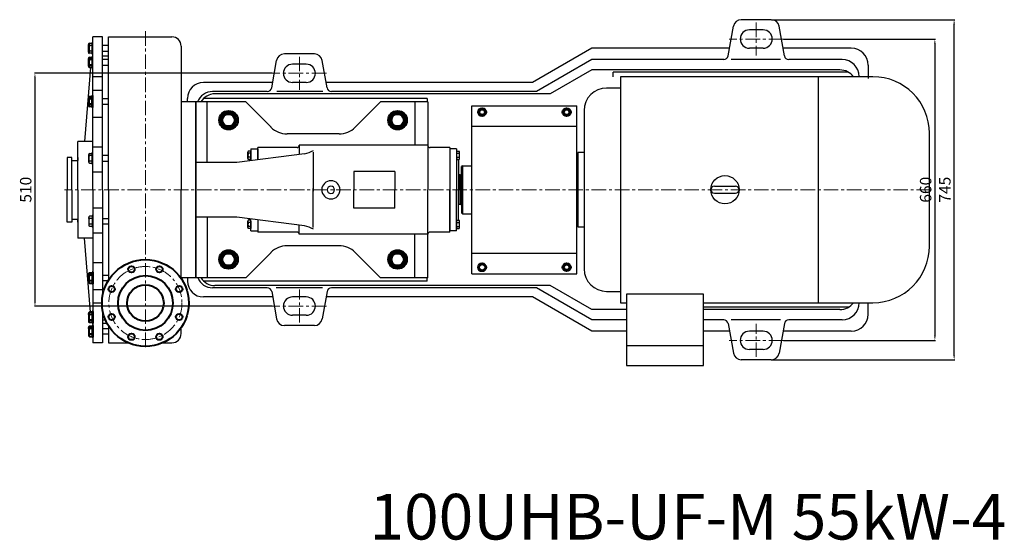
# Model space of a CAD drawing. Units: millimetres. Extents: x 11562 to 14985, y -9118 to -6767.
# Drawn here: x 11562 to 13717, y -9118 to -7978 of the extents above; entities that cross this region are included whole.
import ezdxf

# ---------------------------------------------------------------- set-up
doc = ezdxf.new("R2010")
doc.units = ezdxf.units.MM
doc.linetypes.add('CENTER', pattern=[50.8, 31.75, -6.35, 6.35, -6.35])
doc.layers.add('1', color=7, linetype='Continuous')
doc.layers.add('2', color=1, linetype='Continuous')
for name, color, linetype, lineweight in [('中心线', 5, 'CENTER', 13), ('标注线', 3, 'Continuous', 20), ('粗实线', 7, 'Continuous', 40)]:
    doc.layers.add(name, color=color, linetype=linetype, lineweight=lineweight)
doc.styles.get("Standard").update_dxf_attribs({"font": 'txt', "bigfont": 'gbcbig.shx'})
doc.dimstyles.new('ISO-25', dxfattribs={"dimtxt": 25, "dimasz": 10, "dimexe": 1.25, "dimexo": 0.625, "dimgap": 4.5, "dimtad": 1, "dimtxsty": 'Standard', "dimcen": 2.5, "dimadec": 0, "dimazin": 0, "dimtfac": 1, "dimtmove": 0, "dimatfit": 3, "dimfxl": 0, "dimarcsym": 0})

# ---------------------------------------------------------------- blocks, each defined once
blk = doc.blocks.new('*D8')
at = {"layer": 'DEFPOINTS', "color": 0, "transparency": 16777216}
for p in [(12115.4, -8095.3), (11595.7, -8605.3), (12115.4, -8605.3)]:
    blk.add_point(p, dxfattribs=at)
at = {"layer": '标注线', "color": 0, "lineweight": -2, "transparency": 16777216}
for p, q in [((12114.8, -8095.3), (11594.4, -8095.3)), ((11595.7, -8105.3), (11595.7, -8595.3)), ((12114.8, -8605.3), (11594.4, -8605.3))]:
    blk.add_line(p, q, dxfattribs=at)
at = {"layer": '标注线', "color": 0, "transparency": 16777216}
for points in [[(11594, -8105.3), (11597.4, -8105.3), (11595.7, -8095.3)], [(11594, -8595.3), (11597.4, -8595.3), (11595.7, -8605.3)]]:
    blk.add_solid(points, dxfattribs=at)
at = {"layer": '标注线', "color": 0, "transparency": 16777216, "insert": (11578.7, -8350.3), "char_height": 25, "attachment_point": 5, "rotation": 90}
blk.add_mtext('510', dxfattribs=at)
blk = doc.blocks.new('*D9')
at = {"layer": 'DEFPOINTS', "color": 0, "transparency": 16777216}
for p in [(13233.5, -8020.3), (13233.5, -8680.3), (13565.4, -8680.3)]:
    blk.add_point(p, dxfattribs=at)
at = {"layer": '标注线', "color": 0, "lineweight": -2, "transparency": 16777216}
for p, q in [((13234.1, -8020.3), (13566.6, -8020.3)), ((13565.4, -8030.3), (13565.4, -8670.3)), ((13234.1, -8680.3), (13566.6, -8680.3))]:
    blk.add_line(p, q, dxfattribs=at)
at = {"layer": '标注线', "color": 0, "transparency": 16777216}
for points in [[(13563.7, -8030.3), (13567, -8030.3), (13565.4, -8020.3)], [(13563.7, -8670.3), (13567, -8670.3), (13565.4, -8680.3)]]:
    blk.add_solid(points, dxfattribs=at)
at = {"layer": '标注线', "color": 0, "transparency": 16777216, "insert": (13548.4, -8350.3), "char_height": 25, "attachment_point": 5, "rotation": 90}
blk.add_mtext('660', dxfattribs=at)
blk = doc.blocks.new('*D10')
at = {"layer": 'DEFPOINTS', "color": 0, "transparency": 16777216}
for p in [(13207.3, -7977.8), (13607.5, -7977.8), (13207.3, -8722.8)]:
    blk.add_point(p, dxfattribs=at)
at = {"layer": '标注线', "color": 0, "lineweight": -2, "transparency": 16777216}
for p, q in [((13207.9, -7977.8), (13608.8, -7977.8)), ((13607.5, -8712.8), (13607.5, -7987.8)), ((13207.9, -8722.8), (13608.8, -8722.8))]:
    blk.add_line(p, q, dxfattribs=at)
at = {"layer": '标注线', "color": 0, "transparency": 16777216}
for points in [[(13605.9, -7987.8), (13609.2, -7987.8), (13607.5, -7977.8)], [(13605.9, -8712.8), (13609.2, -8712.8), (13607.5, -8722.8)]]:
    blk.add_solid(points, dxfattribs=at)
at = {"layer": '标注线', "color": 0, "transparency": 16777216, "insert": (13590.5, -8350.3), "char_height": 25, "attachment_point": 5, "rotation": 90}
blk.add_mtext('745', dxfattribs=at)
blk = doc.blocks.new('A$C1E961E5C')
at = {"layer": '1'}
for p, q in [((48.8, 668.4), (54.5, 668.4)), ((54.5, 644.5), (54.5, 670.5)), ((56, 670.5), (54.5, 670.5)), ((56, 347.5), (56, 682.5)), ((77, 682.5), (56, 682.5)), ((56, 644.5), (56, 670.5)), ((90, 682.5), (229, 682.5)), ((90, 347.5), (90, 682.5)), ((90, 347.5), (90, 677.5)), ((54.5, 663.5), (48.8, 663.5)), ((54.5, 651.5), (48.8, 651.5)), ((90, 663.5), (77, 663.5)), ((77, 651.5), (90, 651.5)), ((249, 662.5), (249, 347.5)), ((54.5, 646.5), (48.8, 646.5)), ((56, 644.5), (54.5, 644.5)), ((54.5, 613.8), (54.5, 639.8)), ((56, 639.8), (54.5, 639.8)), ((56, 613.8), (56, 639.8)), ((90, 640.5), (77, 640.5)), ((90, 347.5), (90, 640.5)), ((281, 540), (249, 540)), ((390.5, 540), (281, 540)), ((281, 540), (281, 347.5)), ((281, 347.5), (281, 540)), ((281, 347.5), (281, 540)), ((281, 540), (281, 155)), ((306, 407.5), (306, 540)), ((390.5, 540), (445.9, 484.6)), ((685.5, 540), (630.1, 484.6)), ((789, 540), (685.5, 540)), ((760.5, 540), (760.5, 445)), ((789, 540), (789, 347.5)), ((594.8, 470), (481.2, 470)), ((401.4, 432.3), (396.1, 432.3)), ((401.4, 414.2), (401.4, 432.3)), ((402, 437.5), (402, 411.4)), ((402, 437.5), (417, 437.5)), ((502.8, 440), (417, 440)), ((417, 413.4), (417, 440)), ((417, 437.5), (417, 413.4)), ((789, 445), (507.8, 445)), ((507.8, 445), (507.8, 425)), ((507.8, 445), (507.8, 445)), ((837, 440), (794, 440)), ((837, 440), (837, 347.5)), ((852, 437.5), (837, 437.5)), ((837, 437.5), (837, 257.5)), ((852, 437.5), (852, 347.5)), ((852.6, 414.2), (852.6, 432.3)), ((852.6, 432.3), (857.9, 432.3)), ((10, 418.5), (0, 418.5)), ((0, 418.5), (0, 347.5)), ((10, 347.5), (10, 418.5)), ((519.1, 426.4), (371, 407.5)), ((395.5, 416.4), (395.5, 430.1)), ((401.4, 427.8), (396.1, 427.8)), ((401.4, 418.7), (396.1, 418.7)), ((401.4, 414.2), (396.1, 414.2)), ((398, 414.2), (398, 410.9)), ((402, 430.4), (401.4, 430.4)), ((401.4, 416.1), (401.4, 414.2)), ((402, 416.1), (401.4, 416.1)), ((402, 430.4), (402, 416.1)), ((537.8, 430.2), (537.8, 344.5)), ((852, 430.4), (852.6, 430.4)), ((852, 430.4), (852, 416.1)), ((852, 416.1), (852.6, 416.1)), ((852.6, 427.8), (857.9, 427.8)), ((852.6, 418.7), (857.9, 418.7)), ((852.6, 416.1), (852.6, 414.2)), ((852.6, 414.2), (857.9, 414.2)), ((856, 414.2), (856, 347.5)), ((858.5, 416.4), (858.5, 430.1)), ((371, 407.5), (281, 407.5)), ((717, 387.5), (627, 387.5)), ((627, 387.5), (627, 347.5)), ((717, 387.5), (717, 347.5)), ((0, 276.5), (0, 347.5)), ((10, 347.5), (10, 276.5)), ((90, 347.5), (90, 149.1)), ((249, 153.7), (249, 347.5)), ((281, 155), (281, 347.5)), ((281, 347.5), (281, 155)), ((281, 347.5), (281, 155)), ((537.8, 264.7), (537.8, 350.5)), ((627, 307.5), (627, 347.5)), ((717, 307.5), (717, 347.5)), ((789, 155), (789, 347.5)), ((837, 255), (837, 347.5)), ((852, 257.5), (852, 347.5)), ((856, 280.8), (856, 347.5)), ((717, 307.5), (627, 307.5)), ((371, 287.5), (281, 287.5)), ((306, 287.5), (306, 155)), ((519.1, 268.5), (371, 287.5)), ((401.4, 280.8), (396.1, 280.8)), ((398, 280.8), (398, 284)), ((401.4, 262.6), (401.4, 280.8)), ((402, 257.5), (402, 283.5)), ((417, 281.6), (417, 255)), ((417, 281.6), (417, 257.5)), ((852.6, 262.6), (852.6, 280.8)), ((852.6, 280.8), (857.9, 280.8)), ((10, 276.5), (0, 276.5)), ((395.5, 264.9), (395.5, 278.5)), ((401.4, 276.2), (396.1, 276.2)), ((401.4, 267.2), (396.1, 267.2)), ((401.4, 262.6), (396.1, 262.6)), ((402, 278.9), (401.4, 278.9)), ((401.4, 264.5), (401.4, 262.6)), ((402, 264.5), (401.4, 264.5)), ((402, 278.9), (402, 264.5)), ((507.8, 250), (507.8, 269.9)), ((852, 278.9), (852.6, 278.9)), ((852, 278.9), (852, 264.5)), ((852, 264.5), (852.6, 264.5)), ((852.6, 276.2), (857.9, 276.2)), ((852.6, 267.2), (857.9, 267.2)), ((852.6, 264.5), (852.6, 262.6)), ((852.6, 262.6), (857.9, 262.6)), ((858.5, 264.9), (858.5, 278.5)), ((402, 257.5), (417, 257.5)), ((502.8, 255), (417, 255)), ((789, 250), (507.8, 250)), ((507.8, 250), (507.8, 250)), ((760.5, 155), (760.5, 250)), ((837, 255), (794, 255)), ((852, 257.5), (837, 257.5)), ((594.8, 225), (481.2, 225)), ((390.5, 155), (445.9, 210.3)), ((685.5, 155), (630.1, 210.3)), ((281, 155), (249, 155)), ((390.5, 155), (281, 155)), ((789, 155), (685.5, 155)), ((87.3, 54.5), (77, 54.5)), ((90, 49.8), (90, 12.5)), ((249, 32.5), (249, 45.2)), ((77, 12.5), (56, 12.5)), ((90, 12.5), (132.8, 12.5)), ((209.2, 12.5), (229, 12.5))]:
    blk.add_line(p, q, dxfattribs=at)
at = {"layer": '1', "ltscale": 20}
for p, q in [((77, 347.5), (77, 682.5)), ((90, 632.8), (77, 632.8)), ((50.5, 615.8), (38, 453.5)), ((77, 620.8), (90, 620.8)), ((56, 595.4), (77, 595.4)), ((56, 565.8), (77, 565.8)), ((90, 546.8), (77, 546.8)), ((77, 534.8), (90, 534.8)), ((56, 506.9), (77, 506.9)), ((23, 347.5), (23, 453.5)), ((56, 453.5), (23, 453.5)), ((56, 441.8), (77, 441.8)), ((10, 412), (23, 412)), ((23, 418.5), (23, 412)), ((47, 408), (47, 424.9)), ((47, 410.5), (47, 408)), ((48.8, 427.4), (54.5, 427.4)), ((54.5, 422.5), (48.8, 422.5)), ((54.5, 410.5), (48.8, 410.5)), ((54.5, 403.5), (54.5, 429.5)), ((56, 429.5), (54.5, 429.5)), ((56, 403.5), (56, 429.5)), ((90, 422.5), (77, 422.5)), ((77, 410.5), (90, 410.5)), ((54.5, 405.5), (48.8, 405.5)), ((56, 403.5), (54.5, 403.5)), ((56, 387), (77, 387)), ((23, 347.5), (23, 241.5)), ((56, 347.5), (56, 12.5)), ((77, 347.5), (77, 113.2)), ((56, 308), (77, 308)), ((10, 283), (23, 283)), ((23, 276.5), (23, 283)), ((47, 287), (47, 270)), ((47, 284.5), (47, 287)), ((54.5, 289.5), (48.8, 289.5)), ((54.5, 284.5), (48.8, 284.5)), ((54.5, 291.5), (54.5, 265.5)), ((56, 291.5), (54.5, 291.5)), ((56, 291.5), (56, 265.5)), ((77, 284.5), (90, 284.5)), ((54.5, 272.5), (48.8, 272.5)), ((48.8, 267.5), (54.5, 267.5)), ((56, 265.5), (54.5, 265.5)), ((90, 272.5), (77, 272.5)), ((56, 241.5), (23, 241.5)), ((50.5, 79.1), (38, 241.5)), ((56, 253.1), (77, 253.1)), ((56, 188), (77, 188)), ((77, 160.2), (90, 160.2)), ((89.4, 148.2), (77, 148.2)), ((56, 129.2), (77, 129.2)), ((56, 99.6), (76, 99.6)), ((77, 85.7), (77, 12.5)), ((77, 74.2), (79.4, 74.2)), ((83.6, 62.2), (77, 62.2)), ((77, 43.5), (90, 43.5)), ((90, 31.5), (77, 31.5))]:
    blk.add_line(p, q, dxfattribs=at)
at = {"layer": '1'}
for centre, radius, start, end in [((229, 662.5), 20, 0, 90), ((481.2, 520), 50, 225, 270), ((594.8, 520), 50, 270, 315), ((399.7, 430.1), 4.19, 147.1328, 212.8672), ((502.8, 445), 5, 270, 0), ((511.5, 475.9), 50, 278.7303, 302.7286), ((794, 445), 5, 180, 270), ((854.3, 430.1), 4.19, 327.1328, 32.8672), ((411.2, 423.3), 15.7, 163.2214, 196.7786), ((399.7, 416.4), 4.19, 147.1328, 212.8672), ((842.8, 423.3), 15.7, 343.2214, 16.7786), ((854.3, 416.4), 4.19, 327.1328, 32.8672), ((577, 347.5), 20, 0, 180), ((577, 347.5), 20, 180, 0), ((577, 347.5), 8, 0, 180), ((577, 347.5), 8, 180, 0), ((399.7, 278.5), 4.19, 147.1328, 212.8672), ((854.3, 278.5), 4.19, 327.1328, 32.8672), ((411.2, 271.7), 15.7, 163.2214, 196.7786), ((399.7, 264.9), 4.19, 147.1328, 212.8672), ((511.5, 219.1), 50, 57.2714, 81.2697), ((842.8, 271.7), 15.7, 343.2214, 16.7786), ((854.3, 264.9), 4.19, 327.1328, 32.8672), ((502.8, 250), 5, 0, 90), ((794, 250), 5, 90, 180), ((481.2, 175), 50, 90, 135), ((594.8, 175), 50, 45, 90), ((229, 32.5), 20, 270, 0)]:
    blk.add_arc(centre, radius, start, end, dxfattribs=at)
at = {"layer": '1', "ltscale": 20}
for centre, radius, start, end in [((49.6, 424.9), 2.62, 108.1649, 251.8351), ((57.9, 416.5), 10.9, 146.6015, 213.3985), ((49.6, 408), 2.62, 108.1649, 251.8351), ((49.6, 287), 2.62, 108.1649, 251.8351), ((57.9, 278.5), 10.9, 146.6015, 213.3985), ((49.6, 270), 2.62, 108.1649, 251.8351)]:
    blk.add_arc(centre, radius, start, end, dxfattribs=at)
at = {"layer": '中心线'}
blk.add_line((171, 695), (171, 0), dxfattribs=at)
blk.add_circle((171, 99.5), 80, dxfattribs=at)
at = {"layer": '粗实线'}
for p, q in [((47, 649), (47, 666)), ((47, 651.5), (47, 649)), ((47, 618.3), (47, 635.3)), ((48.8, 637.7), (54.5, 637.7)), ((54.5, 632.8), (48.8, 632.8)), ((47, 620.8), (47, 618.3)), ((54.5, 620.8), (48.8, 620.8)), ((54.5, 615.8), (48.8, 615.8)), ((56, 613.8), (54.5, 613.8)), ((47, 532.3), (47, 549.2)), ((48.8, 551.7), (54.5, 551.7)), ((54.5, 546.8), (48.8, 546.8)), ((54.5, 527.8), (54.5, 553.8)), ((56, 553.8), (54.5, 553.8)), ((56, 527.8), (56, 553.8)), ((47, 534.8), (47, 532.3)), ((54.5, 534.8), (48.8, 534.8)), ((54.5, 529.8), (48.8, 529.8)), ((56, 527.8), (54.5, 527.8)), ((47, 162.7), (47, 145.7)), ((47, 160.2), (47, 162.7)), ((54.5, 165.2), (48.8, 165.2)), ((54.5, 160.2), (48.8, 160.2)), ((54.5, 167.2), (54.5, 141.2)), ((56, 167.2), (54.5, 167.2)), ((56, 167.2), (56, 141.2)), ((54.5, 148.2), (48.8, 148.2)), ((48.8, 143.2), (54.5, 143.2)), ((56, 141.2), (54.5, 141.2)), ((47, 76.7), (47, 59.7)), ((47, 74.2), (47, 76.7)), ((54.5, 79.1), (48.8, 79.1)), ((54.5, 74.2), (48.8, 74.2)), ((54.5, 81.2), (54.5, 55.2)), ((56, 81.2), (54.5, 81.2)), ((56, 81.2), (56, 55.2)), ((47, 46), (47, 29)), ((47, 43.5), (47, 46)), ((54.5, 62.2), (48.8, 62.2)), ((48.8, 57.2), (54.5, 57.2)), ((54.5, 48.4), (48.8, 48.4)), ((54.5, 43.5), (48.8, 43.5)), ((56, 55.2), (54.5, 55.2)), ((54.5, 50.5), (54.5, 24.5)), ((56, 50.5), (54.5, 50.5)), ((56, 50.5), (56, 24.5)), ((54.5, 31.5), (48.8, 31.5)), ((48.8, 26.5), (54.5, 26.5)), ((56, 24.5), (54.5, 24.5))]:
    blk.add_line(p, q, dxfattribs=at)
for points in [[(335.7, 500), (344.3, 485), (361.7, 485), (370.3, 500), (361.7, 515), (344.3, 515)], [(705.7, 500), (714.3, 485), (731.7, 485), (740.3, 500), (731.7, 515), (714.3, 515)], [(335.7, 195), (344.3, 180), (361.7, 180), (370.3, 195), (361.7, 210), (344.3, 210)], [(705.7, 195), (714.3, 180), (731.7, 180), (740.3, 195), (731.7, 210), (714.3, 210)]]:
    blk.add_lwpolyline(points, close=True, dxfattribs=at)
for centre, radius in [((353, 500), 20.5), ((353, 500), 17.3), ((723, 500), 20.5), ((723, 500), 17.3), ((353, 500), 13.3), ((723, 500), 13.3), ((171, 99.5), 95), ((171, 99.5), 95), ((353, 195), 20.5), ((353, 195), 17.3), ((353, 195), 13.3), ((723, 195), 20.5), ((723, 195), 17.3), ((723, 195), 13.3), ((140.4, 173.4), 7), ((201.6, 173.4), 7), ((171, 99.5), 60), ((97.1, 130.1), 7), ((171, 99.5), 40), ((244.9, 130.1), 7), ((97.1, 68.9), 7), ((244.9, 68.9), 7), ((140.4, 25.6), 7), ((201.6, 25.6), 7)]:
    blk.add_circle(centre, radius, dxfattribs=at)
for centre, radius, start, end in [((49.6, 666), 2.62, 108.1649, 251.8351), ((57.9, 657.5), 10.9, 146.6015, 213.3985), ((49.6, 649), 2.62, 108.1649, 251.8351), ((49.6, 635.3), 2.62, 108.1649, 251.8351), ((57.9, 626.8), 10.9, 146.6015, 213.3985), ((49.6, 618.3), 2.62, 108.1649, 251.8351), ((49.6, 549.2), 2.62, 108.1649, 251.8351), ((57.9, 540.8), 10.9, 146.6015, 213.3985), ((49.6, 532.3), 2.62, 108.1649, 251.8351), ((49.6, 162.7), 2.62, 108.1649, 251.8351), ((57.9, 154.2), 10.9, 146.6015, 213.3985), ((49.6, 145.7), 2.62, 108.1649, 251.8351), ((49.6, 76.7), 2.62, 108.1649, 251.8351), ((57.9, 68.2), 10.9, 146.6015, 213.3985), ((49.6, 59.7), 2.62, 108.1649, 251.8351), ((49.6, 46), 2.62, 108.1649, 251.8351), ((57.9, 37.5), 10.9, 146.6015, 213.3985), ((49.6, 29), 2.62, 108.1649, 251.8351)]:
    blk.add_arc(centre, radius, start, end, dxfattribs=at)

msp = doc.modelspace()

# ---------------------------------------------------------------- linework, layer by layer
at = {"layer": '1'}
for p, q in [((13112.986, -8056.988), (13124.408, -7992.213)), ((13235.942, -8056.988), (13224.52, -7992.213)), ((12814.464, -8040.252), (12684.56, -8115.252)), ((13115.937, -8040.252), (12814.464, -8040.252)), ((13382.464, -8040.252), (13232.991, -8040.252)), ((12113.868, -8126.988), (12124.408, -8067.213)), ((12235.06, -8126.988), (12224.52, -8067.213)), ((12814.464, -8065.252), (12693.22, -8135.252)), ((13419.464, -8077.252), (13419.464, -8106.381)), ((12814.464, -8087.752), (12723.531, -8140.252)), ((12861.464, -8102.752), (12861.464, -8092.752)), ((12876.964, -8102.752), (12876.964, -8597.752)), ((13429.714, -8102.752), (12876.964, -8102.752)), ((13310.164, -8102.752), (13310.164, -8597.752)), ((13399.464, -8102.752), (13399.464, -8102.252)), ((12876.964, -8127.502), (12847.014, -8127.502)), ((11929.464, -8158.002), (11929.464, -8150.252)), ((12797.514, -8177.002), (12797.514, -8523.502)), ((13553.464, -8474.002), (13553.464, -8226.502)), ((12797.514, -8269.002), (12783.894, -8269.002)), ((12783.894, -8269.002), (12783.894, -8431.502)), ((12526.464, -8317.752), (12522.464, -8317.752)), ((12526.464, -8317.752), (12529.464, -8319.484)), ((12526.464, -8382.752), (12526.464, -8317.752)), ((12531.464, -8297.752), (12529.464, -8299.752)), ((12531.464, -8297.752), (12529.464, -8299.752)), ((12531.464, -8297.752), (12529.464, -8299.752)), ((12529.464, -8350.252), (12529.464, -8299.752)), ((12529.464, -8350.252), (12529.464, -8299.752)), ((12529.464, -8350.252), (12529.464, -8299.752)), ((12531.464, -8297.752), (12551.965, -8297.752)), ((12531.464, -8402.752), (12531.464, -8297.752)), ((12531.464, -8297.752), (12551.965, -8297.752)), ((12531.464, -8297.752), (12531.464, -8402.752)), ((12531.464, -8297.752), (12551.965, -8297.752)), ((12783.894, -8301.502), (12781.964, -8301.502)), ((12529.464, -8319.484), (12529.464, -8350.252)), ((12529.464, -8319.484), (12529.464, -8400.752)), ((12529.464, -8350.252), (12529.464, -8400.752)), ((12529.464, -8381.02), (12529.464, -8350.252)), ((12529.464, -8350.252), (12529.464, -8400.752)), ((13082.714, -8342.502), (13129.214, -8342.502)), ((13082.714, -8358.002), (13129.214, -8358.002)), ((12526.464, -8382.752), (12522.464, -8382.752)), ((12526.464, -8382.752), (12529.464, -8381.02)), ((12531.464, -8402.752), (12529.464, -8400.752)), ((12531.464, -8402.752), (12529.464, -8400.752)), ((12531.464, -8402.752), (12529.464, -8400.752)), ((12531.464, -8402.752), (12551.965, -8402.752)), ((12531.464, -8402.752), (12551.965, -8402.752)), ((12531.464, -8402.752), (12551.965, -8402.752)), ((12781.964, -8399.002), (12783.894, -8399.002)), ((12783.894, -8431.502), (12797.514, -8431.502)), ((11929.464, -8543.002), (11929.464, -8550.252)), ((12113.868, -8573.515), (12124.408, -8633.291)), ((12235.06, -8573.515), (12224.52, -8633.291)), ((12814.464, -8635.252), (12693.22, -8565.252)), ((12814.464, -8612.752), (12723.531, -8560.252)), ((12847.014, -8573.002), (12876.964, -8573.002)), ((12814.464, -8660.252), (12684.56, -8585.252)), ((12876.964, -8597.752), (12890.614, -8597.752)), ((12890.614, -8579.122), (12890.614, -8735.252)), ((13059.314, -8579.122), (12890.614, -8579.122)), ((13059.314, -8735.252), (13059.314, -8579.122)), ((13059.314, -8597.752), (13429.714, -8597.752)), ((13399.464, -8597.752), (13399.464, -8598.252)), ((13419.464, -8623.252), (13419.464, -8597.752)), ((12890.614, -8660.252), (12814.464, -8660.252)), ((13115.937, -8660.252), (13059.314, -8660.252)), ((13112.986, -8643.515), (13124.408, -8708.291)), ((13235.942, -8643.515), (13224.52, -8708.291)), ((13382.464, -8660.252), (13232.991, -8660.252)), ((12890.614, -8691.592), (13059.314, -8691.592)), ((12890.614, -8735.252), (13059.314, -8735.252))]:
    msp.add_line(p, q, dxfattribs=at)
at = {"layer": '1', "ltscale": 15}
for p, q in [((13207.286, -7977.752), (13141.642, -7977.752)), ((13189.464, -8000.252), (13159.464, -8000.252)), ((12207.286, -8052.752), (12141.642, -8052.752)), ((13189.464, -8040.252), (13159.464, -8040.252)), ((12189.464, -8075.252), (12159.464, -8075.252)), ((12189.464, -8115.252), (12159.464, -8115.252)), ((12189.464, -8585.252), (12159.464, -8585.252)), ((12189.464, -8625.252), (12159.464, -8625.252)), ((12207.286, -8647.752), (12141.642, -8647.752)), ((13189.464, -8660.252), (13159.464, -8660.252)), ((13189.464, -8700.252), (13159.464, -8700.252)), ((13207.286, -8722.752), (13141.642, -8722.752))]:
    msp.add_line(p, q, dxfattribs=at)
at = {"layer": '1', "ltscale": 80}
for p, q in [((13103.138, -8065.252), (12814.464, -8065.252)), ((13227.591, -8065.252), (13119.822, -8065.252)), ((13362.464, -8065.252), (13245.79, -8065.252)), ((13357.464, -8087.752), (12814.464, -8087.752)), ((13376.038, -8092.752), (12861.464, -8092.752)), ((12115.937, -8115.252), (11964.464, -8115.252)), ((12684.56, -8115.252), (12232.991, -8115.252)), ((12104.02, -8135.252), (11984.464, -8135.252)), ((12723.531, -8140.252), (11989.464, -8140.252)), ((12225.999, -8135.252), (12124.895, -8135.252)), ((12693.22, -8135.252), (12244.908, -8135.252)), ((12454.464, -8150.252), (11964.969, -8150.252)), ((12454.464, -8150.252), (12454.464, -8158.002)), ((12454.464, -8550.252), (11964.969, -8550.252)), ((12454.464, -8550.252), (12454.464, -8542.501)), ((12104.02, -8565.252), (11984.464, -8565.252)), ((12723.531, -8560.252), (11989.464, -8560.252)), ((12224.807, -8565.252), (12123.704, -8565.252)), ((12693.22, -8565.252), (12244.908, -8565.252)), ((12115.937, -8585.252), (11964.464, -8585.252)), ((12684.56, -8585.252), (12232.991, -8585.252)), ((12890.614, -8612.752), (12814.464, -8612.752)), ((13376.038, -8607.752), (13059.314, -8607.752)), ((13357.464, -8612.752), (13059.314, -8612.752)), ((12890.614, -8635.252), (12814.464, -8635.252)), ((13103.138, -8635.252), (13059.314, -8635.252)), ((13227.591, -8635.252), (13119.822, -8635.252)), ((13362.464, -8635.252), (13245.79, -8635.252))]:
    msp.add_line(p, q, dxfattribs=at)
at = {"layer": '1', "ltscale": 50}
for p, q in [((12551.964, -8534.252), (12551.964, -8166.252)), ((12551.964, -8166.252), (12781.964, -8166.252)), ((12781.964, -8534.252), (12781.964, -8166.252)), ((12551.964, -8211.252), (12781.964, -8211.252)), ((12551.964, -8489.252), (12781.964, -8489.252)), ((12551.964, -8534.252), (12781.964, -8534.252))]:
    msp.add_line(p, q, dxfattribs=at)
at = {"layer": '1'}
msp.add_circle((13105.964, -8350.252), 31, dxfattribs=at)
at = {"layer": '1', "ltscale": 50}
msp.add_circle((12574.464, -8520.252), 6, dxfattribs=at)
at = {"layer": '1'}
for centre, radius, start, end in [((13141.642, -7995.252), 17.5, 90, 170), ((13159.464, -8020.252), 20, 180, 270), ((12141.642, -8070.252), 17.5, 90, 170), ((13245.79, -8055.252), 10, 190, 270), ((13382.464, -8077.252), 37, 0, 90), ((12159.464, -8095.252), 20, 180, 270), ((13429.714, -8226.502), 123.75, 0, 90), ((11964.464, -8150.252), 35, 90, 180), ((11984.464, -8170.252), 35, 90, 159.513059), ((11989.464, -8175.252), 35, 90, 150.471856), ((12244.908, -8125.252), 10, 190, 270), ((12847.014, -8177.002), 49.5, 90, 180), ((13082.714, -8350.252), 7.75, 90, 270), ((13082.714, -8350.252), 7.75, 90, 270), ((13082.714, -8350.252), 7.75, 90, 270), ((13129.214, -8350.252), 7.75, 270, 90), ((13429.714, -8474.002), 123.75, 270, 0), ((12847.014, -8523.502), 49.5, 180, 270), ((11964.464, -8550.252), 35, 180, 270), ((11984.464, -8530.252), 35, 201.364053, 270), ((11989.464, -8525.252), 35, 210.47416, 270), ((12244.908, -8575.252), 10, 90, 170), ((12159.464, -8605.252), 20, 90, 180), ((12141.642, -8630.252), 17.5, 190, 270), ((13245.79, -8645.252), 10, 90, 170), ((13382.464, -8623.252), 37, 270, 0), ((13159.464, -8680.252), 20, 90, 180), ((13141.642, -8705.252), 17.5, 190, 270)]:
    msp.add_arc(centre, radius, start, end, dxfattribs=at)
at = {"layer": '1', "ltscale": 15}
for centre, radius, start, end in [((13207.286, -7995.252), 17.5, 10, 90), ((13159.464, -8020.252), 20, 90, 180), ((13189.464, -8020.252), 20, 0, 90), ((13189.464, -8020.252), 20, 270, 0), ((12207.286, -8070.252), 17.5, 10, 90), ((12159.464, -8095.252), 20, 90, 180), ((12189.464, -8095.252), 20, 0, 90), ((12189.464, -8095.252), 20, 270, 0), ((12189.464, -8605.252), 20, 0, 90), ((12159.464, -8605.252), 20, 180, 270), ((12189.464, -8605.252), 20, 270, 0), ((12207.286, -8630.252), 17.5, 270, 350), ((13189.464, -8680.252), 20, 0, 90), ((13159.464, -8680.252), 20, 180, 270), ((13189.464, -8680.252), 20, 270, 0), ((13207.286, -8705.252), 17.5, 270, 350)]:
    msp.add_arc(centre, radius, start, end, dxfattribs=at)
at = {"layer": '1', "ltscale": 80}
for centre, radius, start, end in [((13103.138, -8055.252), 10, 270, 350), ((13362.464, -8102.252), 37, 0, 90), ((13357.464, -8124.752), 37, 36.43575, 90), ((12104.02, -8125.252), 10, 270, 350), ((12104.02, -8575.252), 10, 10, 90), ((13357.464, -8575.752), 37, 270, 323.56425), ((13362.464, -8598.252), 37, 270, 0), ((13103.138, -8645.252), 10, 10, 90)]:
    msp.add_arc(centre, radius, start, end, dxfattribs=at)
at = {"layer": '中心线'}
for p, q in [((13174.464, -7984.048), (13174.464, -8056.455)), ((13233.508, -8020.252), (13115.42, -8020.252)), ((12174.464, -8059.048), (12174.464, -8131.455)), ((12233.508, -8095.252), (12115.42, -8095.252)), ((13557.05, -8350.252), (11660.092, -8350.252)), ((12174.464, -8641.455), (12174.464, -8569.048)), ((12233.508, -8605.252), (12115.42, -8605.252)), ((13174.464, -8716.455), (13174.464, -8644.048)), ((13233.508, -8680.252), (13115.42, -8680.252))]:
    msp.add_line(p, q, dxfattribs=at)
at = {"layer": '粗实线'}
for points in [[(12566.808, -8180.252), (12570.636, -8186.882), (12578.292, -8186.882), (12582.12, -8180.252), (12578.292, -8173.621), (12570.636, -8173.621)], [(12751.808, -8180.38), (12755.636, -8187.01), (12763.292, -8187.01), (12767.12, -8180.38), (12763.292, -8173.75), (12755.636, -8173.75)], [(12566.808, -8520.252), (12570.636, -8513.621), (12578.292, -8513.621), (12582.12, -8520.252), (12578.292, -8526.882), (12570.636, -8526.882)], [(12751.808, -8520.123), (12755.636, -8513.493), (12763.292, -8513.493), (12767.12, -8520.123), (12763.292, -8526.754), (12755.636, -8526.754)]]:
    msp.add_lwpolyline(points, close=True, dxfattribs=at)
for centre, radius in [((12574.464, -8180.252), 8.8), ((12574.464, -8180.252), 7.658), ((12574.464, -8180.252), 5.987), ((12759.464, -8180.38), 8.8), ((12759.464, -8180.38), 7.658), ((12759.464, -8180.38), 5.987), ((12574.464, -8520.252), 8.8), ((12759.464, -8520.123), 8.8), ((12759.464, -8520.123), 7.658), ((12574.464, -8520.252), 7.658), ((12759.464, -8520.123), 5.987)]:
    msp.add_circle(centre, radius, dxfattribs=at)

# ---------------------------------------------------------------- block references
at = {"layer": '标注线'}
msp.add_blockref('A$C1E961E5C', (11666.464, -8697.978), dxfattribs=at)

# ---------------------------------------------------------------- texts
at = {"layer": '2', "insert": (12327.854, -9016.584), "char_height": 100, "attachment_point": 1}
msp.add_mtext_dynamic_manual_height_columns('{\\fSimSun|b0|i0|c134|p2;100UHB-UF-M 55kW-4}', width=1775.60904, gutter_width=12.5, heights=[0], dxfattribs=at)

# ---------------------------------------------------------------- dimensions: what is measured, and where the dimension line sits
at = {"layer": '标注线'}
for base, p1, p2, picture, middle in [((13607.54, -7977.752), (13207.286, -8722.752), (13207.286, -7977.752), '*D10', (13590.54, -8350.252)), ((13565.374, -8680.252), (13233.508, -8020.252), (13233.508, -8680.252), '*D9', (13548.374, -8350.252)), ((11595.691, -8605.252), (12115.42, -8095.252), (12115.42, -8605.252), '*D8', (11578.691, -8350.252))]:
    dim = msp.add_linear_dim(base=base, p1=p1, p2=p2, angle=90, dimstyle='ISO-25', override={"dimfxl": 1.5}, dxfattribs=at)
    dim.commit()
    dim.dimension.update_dxf_attribs({"geometry": picture, "text_midpoint": middle})

doc.saveas('drawing.dxf')
